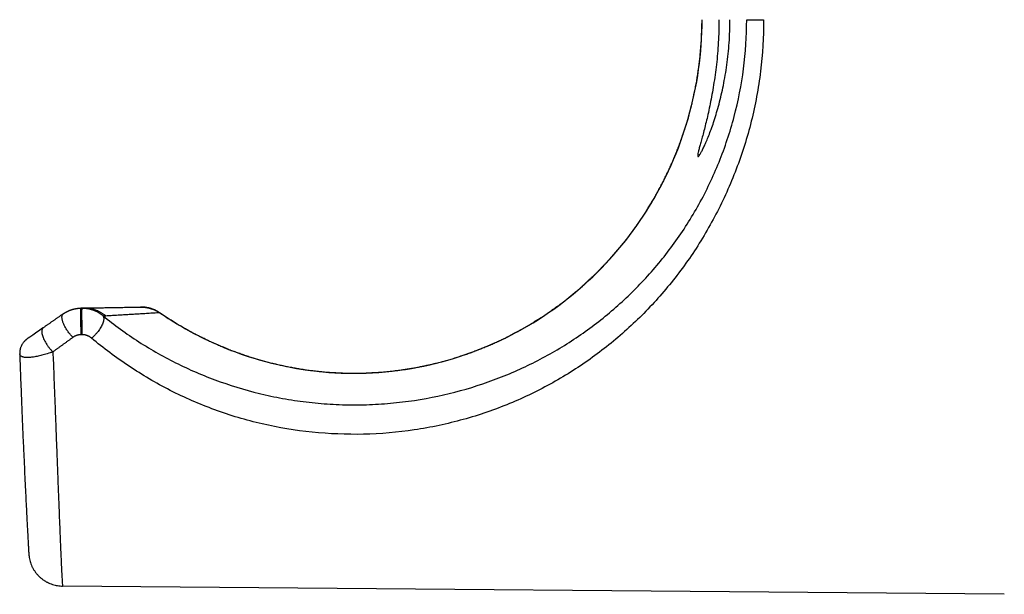
# Model space of a CAD drawing. Units: millimetres. Extents: x 9 to 1063, y 8 to 603.
# Drawn here: x 90 to 119, y 343 to 360 of the extents above; entities that cross this region are included whole.
import ezdxf

# ---------------------------------------------------------------- set-up
doc = ezdxf.new("R2010")
doc.units = ezdxf.units.MM
doc.header["$LTSCALE"] = 50.8
doc.layers.add('MODEL', color=7, linetype='Continuous')

msp = doc.modelspace()

# ---------------------------------------------------------------- linework, layer by layer
at = {"layer": 'MODEL'}
for p, q in [((91.621, 351.53), (91.589, 351.529)), ((91.663, 351.531), (91.621, 351.53)), ((118.585, 343.161), (91.06, 343.401))]:
    msp.add_line(p, q, dxfattribs=at)
for points, degree, knots in [([(111.55, 359.961), (111.552, 359.454), (111.521, 358.95), (111.399, 357.957), (111.307, 357.468), (111.069, 356.511), (110.921, 356.044), (110.576, 355.136), (110.378, 354.697), (109.936, 353.85), (109.692, 353.444), (109.164, 352.667), (108.879, 352.297), (108.274, 351.597), (107.953, 351.267), (107.276, 350.647), (106.921, 350.358), (106.177, 349.821), (105.789, 349.573), (104.981, 349.121), (104.561, 348.917), (103.689, 348.557), (103.237, 348.401), (102.306, 348.142), (101.827, 348.039), (100.852, 347.893), (100.355, 347.851), (99.355, 347.83), (98.853, 347.851), (97.86, 347.952), (97.371, 348.032), (96.419, 348.252), (95.956, 348.39), (95.058, 348.72), (94.624, 348.91), (93.787, 349.337), (93.385, 349.574), (92.618, 350.085), (92.252, 350.36), (91.907, 350.649)], 3, [0, 0, 0, 0, 1.502176, 1.502176, 3.004353, 3.004353, 4.506529, 4.506529, 6.008705, 6.008705, 7.510881, 7.510881, 9.013058, 9.013058, 10.515234, 10.515234, 12.01741, 12.01741, 13.519587, 13.519587, 15.021763, 15.021763, 16.523939, 16.523939, 18.026115, 18.026115, 19.528292, 19.528292, 21.030468, 21.030468, 22.532644, 22.532644, 24.034821, 24.034821, 25.536997, 25.536997, 27.039173, 27.039173, 28.541124, 28.541124, 28.541124, 28.541124]), ([(92.236, 351.31), (92.571, 351.034), (92.923, 350.779), (93.657, 350.306), (94.038, 350.09), (94.831, 349.7), (95.242, 349.526), (96.091, 349.224), (96.53, 349.096), (97.204, 348.942), (97.431, 348.897), (97.891, 348.821), (98.122, 348.789), (98.589, 348.74), (98.824, 348.722), (99.295, 348.701), (99.531, 348.698), (100.003, 348.705), (100.238, 348.715), (100.589, 348.742), (100.706, 348.752), (100.939, 348.777), (101.055, 348.79), (101.632, 348.869), (102.086, 348.959), (102.969, 349.187), (103.398, 349.326), (104.23, 349.647), (104.631, 349.83), (105.406, 350.238), (105.779, 350.462), (106.496, 350.951), (106.84, 351.215), (107.496, 351.782), (107.808, 352.084), (108.4, 352.728), (108.678, 353.069), (109.198, 353.788), (109.439, 354.166), (109.877, 354.958), (110.075, 355.371), (110.42, 356.229), (110.568, 356.673), (110.808, 357.585), (110.9, 358.053), (111.024, 359), (111.055, 359.481), (111.055, 359.961)], 3, [0.000168, 0.000168, 0.000168, 0.000168, 0.125652, 0.125652, 0.251304, 0.251304, 0.376957, 0.376957, 0.502609, 0.502609, 0.565435, 0.565435, 0.628261, 0.628261, 0.691087, 0.691087, 0.753913, 0.753913, 0.816739, 0.816739, 0.848152, 0.848152, 0.879565, 0.879565, 1.005217, 1.005217, 1.13087, 1.13087, 1.256522, 1.256522, 1.382174, 1.382174, 1.507826, 1.507826, 1.633478, 1.633478, 1.759131, 1.759131, 1.884783, 1.884783, 2.010435, 2.010435, 2.136087, 2.136087, 2.261739, 2.261739, 2.387391, 2.387391, 2.387391, 2.387391]), ([(93.902, 351.392), (94.332, 351.097), (94.792, 350.831), (96.139, 350.188), (97.089, 349.887), (98.102, 349.734), (98.586, 349.661), (99.576, 349.588), (100.549, 349.659), (101.048, 349.732), (102.031, 349.88), (102.98, 350.176), (103.834, 350.576), (104.736, 351.001), (105.553, 351.546), (106.279, 352.191), (107.003, 352.838), (107.637, 353.585), (108.161, 354.421), (108.675, 355.244), (109.078, 356.14), (109.613, 358.012), (109.752, 358.984), (109.751, 359.961)], 3, [0, 0, 0, 0, 1.725374, 1.725374, 4.81599, 4.81599, 4.862893, 6.315604, 7.81734, 7.81734, 7.865121, 10.871514, 10.920735, 10.920735, 14.103368, 14.154251, 14.154251, 17.335565, 17.385855, 17.385855, 20.517099, 20.517099, 23.558099, 23.558099, 23.558099, 23.558099]), ([(93.908, 351.389), (94.392, 351.077), (94.897, 350.791), (95.422, 350.532), (95.964, 350.303), (96.524, 350.104), (97.067, 349.946), (97.626, 349.818), (98.196, 349.72), (98.773, 349.657), (99.353, 349.626), (99.857, 349.628), (100.361, 349.655), (100.862, 349.707), (101.356, 349.784), (101.841, 349.884), (102.413, 350.035), (102.971, 350.219), (103.512, 350.432), (104.034, 350.673), (104.604, 350.979), (105.15, 351.319), (105.672, 351.691), (106.167, 352.094), (106.686, 352.575), (107.174, 353.094), (107.626, 353.648), (108.041, 354.235), (108.348, 354.732), (108.629, 355.252), (108.883, 355.792), (109.106, 356.348), (109.299, 356.92), (109.459, 357.508), (109.586, 358.111), (109.677, 358.724), (109.732, 359.342), (109.751, 359.961)], 1, [0, 0, 0.615084, 1.230168, 1.845252, 2.460336, 3.07542, 3.654879, 4.234338, 4.813796, 5.393255, 5.972713, 6.475836, 6.978958, 7.48208, 7.985203, 8.488325, 9.096453, 9.70458, 10.312708, 10.920836, 11.610562, 12.300288, 12.990014, 13.679741, 14.444296, 15.208851, 15.973407, 16.737962, 17.354781, 17.9716, 18.588418, 19.205237, 19.822056, 20.440267, 21.058477, 21.676688, 22.294898, 22.913109, 22.913109]), ([(110.241, 359.961), (110.242, 359.849), (110.241, 359.738), (110.236, 359.516), (110.231, 359.405), (110.219, 359.187), (110.211, 359.078), (110.193, 358.864), (110.182, 358.758), (110.158, 358.55), (110.146, 358.448), (110.118, 358.247), (110.103, 358.148), (110.072, 357.956), (110.056, 357.862), (110.023, 357.679), (110.005, 357.59), (109.97, 357.417), (109.953, 357.333), (109.917, 357.172), (109.899, 357.095), (109.864, 356.947), (109.847, 356.876), (109.813, 356.741), (109.796, 356.678), (109.764, 356.557), (109.749, 356.501), (109.721, 356.396), (109.707, 356.347), (109.683, 356.258), (109.672, 356.218), (109.654, 356.146), (109.646, 356.114), (109.633, 356.059), (109.628, 356.036), (109.623, 355.999), (109.622, 355.985), (109.625, 355.966), (109.629, 355.961), (109.635, 355.961)], 3, [0, 0, 0, 0, 0.083412, 0.083412, 0.166824, 0.166824, 0.250235, 0.250235, 0.333647, 0.333647, 0.417059, 0.417059, 0.500471, 0.500471, 0.583883, 0.583883, 0.667294, 0.667294, 0.750706, 0.750706, 0.834118, 0.834118, 0.91753, 0.91753, 1.000942, 1.000942, 1.084353, 1.084353, 1.167765, 1.167765, 1.251177, 1.251177, 1.334589, 1.334589, 1.418001, 1.418001, 1.501412, 1.501412, 1.584824, 1.584824, 1.584824, 1.584824]), ([(109.635, 355.961), (109.639, 355.961), (109.646, 355.966), (109.662, 355.985), (109.673, 355.999), (109.697, 356.036), (109.711, 356.06), (109.741, 356.114), (109.758, 356.146), (109.794, 356.218), (109.814, 356.258), (109.854, 356.347), (109.875, 356.395), (109.919, 356.499), (109.942, 356.555), (109.988, 356.675), (110.011, 356.738), (110.058, 356.871), (110.082, 356.941), (110.13, 357.088), (110.154, 357.165), (110.2, 357.325), (110.223, 357.408), (110.269, 357.58), (110.291, 357.668), (110.333, 357.851), (110.353, 357.945), (110.392, 358.137), (110.411, 358.236), (110.445, 358.437), (110.461, 358.54), (110.49, 358.748), (110.503, 358.855), (110.525, 359.07), (110.535, 359.179), (110.55, 359.399), (110.555, 359.511), (110.562, 359.735), (110.564, 359.848), (110.563, 359.961)], 3, [0, 0, 0, 0, 0.084168, 0.084168, 0.168337, 0.168337, 0.252505, 0.252505, 0.336673, 0.336673, 0.420841, 0.420841, 0.50501, 0.50501, 0.589178, 0.589178, 0.673346, 0.673346, 0.757514, 0.757514, 0.841683, 0.841683, 0.925851, 0.925851, 1.010019, 1.010019, 1.094187, 1.094187, 1.178356, 1.178356, 1.262524, 1.262524, 1.346692, 1.346692, 1.430861, 1.430861, 1.515029, 1.515029, 1.599197, 1.599197, 1.599197, 1.599197]), ([(91.099, 351.377), (91.16, 351.414), (91.224, 351.446), (91.291, 351.474), (91.36, 351.496), (91.415, 351.509), (91.471, 351.519)], 1, [0, 0, 0.0725105, 0.1450211, 0.2175316, 0.2900421, 0.3465912, 0.4031402, 0.4031402]), ([(91.621, 351.53), (91.633, 351.53), (91.644, 351.53), (91.668, 351.529), (91.679, 351.529), (91.703, 351.528), (91.715, 351.527), (91.738, 351.524), (91.75, 351.523), (91.773, 351.52), (91.784, 351.518), (91.807, 351.514), (91.819, 351.512), (91.842, 351.507), (91.853, 351.504), (91.876, 351.498), (91.887, 351.495), (91.91, 351.488), (91.921, 351.485), (91.943, 351.477), (91.954, 351.473), (91.976, 351.465), (91.987, 351.461), (92.008, 351.452), (92.019, 351.447), (92.04, 351.437), (92.05, 351.432), (92.071, 351.421), (92.081, 351.416), (92.102, 351.404), (92.112, 351.398), (92.131, 351.386), (92.141, 351.38), (92.161, 351.367), (92.17, 351.36), (92.189, 351.347), (92.198, 351.34), (92.217, 351.326), (92.226, 351.318), (92.234, 351.311)], 3, [0, 0, 0, 0, 0.0359069, 0.0359069, 0.0718138, 0.0718138, 0.1077207, 0.1077207, 0.1436277, 0.1436277, 0.1795346, 0.1795346, 0.2154415, 0.2154415, 0.2513484, 0.2513484, 0.2872553, 0.2872553, 0.3231622, 0.3231622, 0.3590691, 0.3590691, 0.394976, 0.394976, 0.430883, 0.430883, 0.4667899, 0.4667899, 0.5026968, 0.5026968, 0.5386037, 0.5386037, 0.5745106, 0.5745106, 0.6104175, 0.6104175, 0.6463244, 0.6463244, 0.6822313, 0.6822313, 0.6822313, 0.6822313]), ([(91.663, 351.531), (91.691, 351.531), (91.718, 351.531), (91.773, 351.532), (91.801, 351.533), (91.857, 351.534), (91.884, 351.534), (91.94, 351.535), (91.968, 351.536), (92.024, 351.537), (92.053, 351.537), (92.109, 351.538), (92.137, 351.539), (92.194, 351.54), (92.223, 351.54), (92.28, 351.541), (92.309, 351.542), (92.367, 351.543), (92.396, 351.543), (92.454, 351.544), (92.483, 351.545), (92.541, 351.546), (92.571, 351.546), (92.63, 351.547), (92.66, 351.548), (92.719, 351.549), (92.749, 351.549), (92.809, 351.551), (92.839, 351.551), (92.9, 351.552), (92.93, 351.553), (92.991, 351.554), (93.022, 351.554), (93.084, 351.555), (93.115, 351.556), (93.177, 351.557), (93.208, 351.557), (93.271, 351.559), (93.302, 351.559), (93.334, 351.56)], 3, [0.000331, 0.000331, 0.000331, 0.000331, 1.345411, 1.345411, 2.690821, 2.690821, 4.036232, 4.036232, 5.381643, 5.381643, 6.727053, 6.727053, 8.072464, 8.072464, 9.417875, 9.417875, 10.763285, 10.763285, 12.108696, 12.108696, 13.454107, 13.454107, 14.799517, 14.799517, 16.144928, 16.144928, 17.490339, 17.490339, 18.835749, 18.835749, 20.18116, 20.18116, 21.526571, 21.526571, 22.871981, 22.871981, 24.217392, 24.217392, 25.562803, 25.562803, 25.562803, 25.562803]), ([(92.323, 351.297), (92.313, 351.304), (92.304, 351.312), (92.284, 351.327), (92.274, 351.335), (92.254, 351.349), (92.244, 351.356), (92.223, 351.37), (92.212, 351.377), (92.191, 351.39), (92.18, 351.396), (92.158, 351.409), (92.147, 351.415), (92.125, 351.426), (92.113, 351.432), (92.091, 351.443), (92.079, 351.448), (92.056, 351.458), (92.044, 351.462), (92.02, 351.471), (92.008, 351.475), (91.984, 351.483), (91.972, 351.487), (91.948, 351.494), (91.936, 351.498), (91.911, 351.504), (91.899, 351.507), (91.874, 351.512), (91.862, 351.514), (91.837, 351.518), (91.824, 351.52), (91.8, 351.524), (91.787, 351.525), (91.762, 351.527), (91.75, 351.528), (91.725, 351.53), (91.713, 351.53), (91.688, 351.531), (91.676, 351.531), (91.663, 351.531)], 3, [0.0001006, 0.0001006, 0.0001006, 0.0001006, 0.0344504, 0.0344504, 0.0689008, 0.0689008, 0.1033513, 0.1033513, 0.1378017, 0.1378017, 0.1722521, 0.1722521, 0.2067025, 0.2067025, 0.241153, 0.241153, 0.2756034, 0.2756034, 0.3100538, 0.3100538, 0.3445042, 0.3445042, 0.3789546, 0.3789546, 0.4134051, 0.4134051, 0.4478555, 0.4478555, 0.4823059, 0.4823059, 0.5167563, 0.5167563, 0.5512068, 0.5512068, 0.5856572, 0.5856572, 0.6201076, 0.6201076, 0.654558, 0.654558, 0.654558, 0.654558]), ([(93.337, 351.56), (93.455, 351.554), (93.572, 351.535), (93.685, 351.502), (93.763, 351.471), (93.837, 351.433), (93.907, 351.389)], 1, [0, 0, 0.1177024, 0.2354048, 0.3531072, 0.4372561, 0.5214049, 0.6055537, 0.6055537]), ([(91.079, 351.363), (91.068, 351.356), (91.058, 351.349), (91.037, 351.334), (91.027, 351.327), (91.006, 351.313), (90.996, 351.305), (90.975, 351.291), (90.965, 351.284), (90.945, 351.269), (90.934, 351.262), (90.914, 351.248), (90.903, 351.24), (90.883, 351.226), (90.872, 351.219), (90.852, 351.204), (90.842, 351.197), (90.821, 351.183), (90.811, 351.176), (90.79, 351.161), (90.78, 351.154), (90.759, 351.14), (90.749, 351.132), (90.729, 351.118), (90.718, 351.111), (90.698, 351.096), (90.687, 351.089), (90.667, 351.075), (90.657, 351.068), (90.636, 351.053), (90.626, 351.046), (90.605, 351.032), (90.595, 351.025), (90.575, 351.01), (90.564, 351.003), (90.544, 350.989), (90.534, 350.982), (90.513, 350.967), (90.503, 350.96), (90.493, 350.953)], 3, [0, 0, 0, 0, 0.0410652, 0.0410652, 0.0821305, 0.0821305, 0.1231957, 0.1231957, 0.1642609, 0.1642609, 0.2053262, 0.2053262, 0.2463914, 0.2463914, 0.2874567, 0.2874567, 0.3285219, 0.3285219, 0.3695871, 0.3695871, 0.4106524, 0.4106524, 0.4517176, 0.4517176, 0.4927828, 0.4927828, 0.5338481, 0.5338481, 0.5749133, 0.5749133, 0.6159786, 0.6159786, 0.6570438, 0.6570438, 0.698109, 0.698109, 0.7391743, 0.7391743, 0.7802395, 0.7802395, 0.7802395, 0.7802395]), ([(91.361, 350.673), (91.35, 350.685), (91.338, 350.696), (91.315, 350.721), (91.303, 350.734), (91.281, 350.76), (91.27, 350.774), (91.248, 350.802), (91.237, 350.816), (91.216, 350.845), (91.206, 350.86), (91.186, 350.89), (91.176, 350.905), (91.158, 350.935), (91.149, 350.95), (91.132, 350.981), (91.124, 350.996), (91.109, 351.026), (91.103, 351.041), (91.09, 351.07), (91.084, 351.085), (91.073, 351.113), (91.068, 351.127), (91.06, 351.154), (91.056, 351.167), (91.05, 351.193), (91.047, 351.205), (91.044, 351.229), (91.042, 351.24), (91.041, 351.262), (91.041, 351.272), (91.042, 351.291), (91.044, 351.3), (91.047, 351.317), (91.05, 351.324), (91.056, 351.338), (91.06, 351.344), (91.068, 351.355), (91.073, 351.359), (91.079, 351.363)], 3, [0, 0, 0, 0, 0.064499, 0.064499, 0.128997, 0.128997, 0.193496, 0.193496, 0.257995, 0.257995, 0.322494, 0.322494, 0.386992, 0.386992, 0.451491, 0.451491, 0.51599, 0.51599, 0.580489, 0.580489, 0.644987, 0.644987, 0.709486, 0.709486, 0.773985, 0.773985, 0.838483, 0.838483, 0.902982, 0.902982, 0.967481, 0.967481, 1.03198, 1.03198, 1.096478, 1.096478, 1.160977, 1.160977, 1.225476, 1.225476, 1.225476, 1.225476]), ([(92.234, 351.311), (92.236, 351.311), (92.237, 351.31), (92.241, 351.31), (92.242, 351.31), (92.245, 351.309), (92.247, 351.309), (92.25, 351.308), (92.251, 351.308), (92.255, 351.308), (92.256, 351.307), (92.259, 351.307), (92.261, 351.307), (92.264, 351.306), (92.265, 351.306), (92.268, 351.305), (92.27, 351.305), (92.273, 351.305), (92.275, 351.304), (92.278, 351.304), (92.279, 351.304), (92.282, 351.303), (92.284, 351.303), (92.287, 351.302), (92.289, 351.302), (92.292, 351.302), (92.293, 351.301), (92.296, 351.301), (92.298, 351.301), (92.301, 351.3), (92.303, 351.3), (92.306, 351.299), (92.307, 351.299), (92.31, 351.299), (92.312, 351.298), (92.315, 351.298), (92.316, 351.298), (92.32, 351.297), (92.321, 351.297), (92.323, 351.297)], 3, [0, 0, 0, 0, 0.060652, 0.060652, 0.121304, 0.121304, 0.181956, 0.181956, 0.242608, 0.242608, 0.30326, 0.30326, 0.363912, 0.363912, 0.424564, 0.424564, 0.485215, 0.485215, 0.545867, 0.545867, 0.606519, 0.606519, 0.667171, 0.667171, 0.727823, 0.727823, 0.788475, 0.788475, 0.849127, 0.849127, 0.909779, 0.909779, 0.970431, 0.970431, 1.031083, 1.031083, 1.091735, 1.091735, 1.152387, 1.152387, 1.152387, 1.152387]), ([(93.901, 351.392), (93.872, 351.391), (93.842, 351.389), (93.783, 351.385), (93.754, 351.383), (93.695, 351.38), (93.666, 351.378), (93.608, 351.374), (93.579, 351.373), (93.522, 351.369), (93.493, 351.367), (93.436, 351.364), (93.408, 351.362), (93.351, 351.359), (93.323, 351.357), (93.267, 351.354), (93.239, 351.352), (93.183, 351.348), (93.155, 351.347), (93.1, 351.343), (93.072, 351.342), (93.018, 351.338), (92.99, 351.337), (92.935, 351.333), (92.908, 351.332), (92.854, 351.328), (92.827, 351.327), (92.773, 351.324), (92.746, 351.322), (92.692, 351.319), (92.666, 351.317), (92.612, 351.314), (92.586, 351.312), (92.533, 351.309), (92.506, 351.307), (92.454, 351.304), (92.427, 351.303), (92.375, 351.3), (92.349, 351.298), (92.323, 351.296)], 3, [0, 0, 0, 0, 1.343674, 1.343674, 2.687347, 2.687347, 4.031021, 4.031021, 5.374694, 5.374694, 6.718368, 6.718368, 8.062041, 8.062041, 9.405715, 9.405715, 10.749388, 10.749388, 12.093062, 12.093062, 13.436735, 13.436735, 14.780409, 14.780409, 16.124082, 16.124082, 17.467756, 17.467756, 18.81143, 18.81143, 20.155103, 20.155103, 21.498777, 21.498777, 22.84245, 22.84245, 24.186124, 24.186124, 25.529797, 25.529797, 25.529797, 25.529797]), ([(90.493, 350.953), (90.362, 350.861), (90.127, 350.697), (90.019, 350.621), (90.018, 350.621)], 3, [0.000241, 0.000241, 0.000241, 0.000241, 0.737456, 1.452209, 1.452209, 1.452209, 1.452209]), ([(91.361, 350.673), (91.351, 350.666), (91.341, 350.658), (91.32, 350.643), (91.31, 350.636), (91.289, 350.621), (91.279, 350.613), (91.258, 350.598), (91.248, 350.591), (91.228, 350.576), (91.217, 350.569), (91.197, 350.554), (91.186, 350.546), (91.166, 350.531), (91.156, 350.524), (91.135, 350.509), (91.125, 350.501), (91.104, 350.487), (91.094, 350.479), (91.073, 350.464), (91.063, 350.457), (91.043, 350.442), (91.032, 350.435), (91.012, 350.42), (91.001, 350.412), (90.981, 350.398), (90.971, 350.39), (90.95, 350.375), (90.94, 350.368), (90.919, 350.353), (90.909, 350.346), (90.888, 350.331), (90.878, 350.324), (90.858, 350.309), (90.847, 350.302), (90.827, 350.287), (90.816, 350.28), (90.796, 350.265), (90.786, 350.257), (90.775, 350.25)], 3, [0.0002304, 0.0002304, 0.0002304, 0.0002304, 0.0413695, 0.0413695, 0.082739, 0.082739, 0.1241085, 0.1241085, 0.165478, 0.165478, 0.2068475, 0.2068475, 0.248217, 0.248217, 0.2895865, 0.2895865, 0.330956, 0.330956, 0.3723255, 0.3723255, 0.413695, 0.413695, 0.4550645, 0.4550645, 0.496434, 0.496434, 0.5378036, 0.5378036, 0.5791731, 0.5791731, 0.6205426, 0.6205426, 0.6619121, 0.6619121, 0.7032816, 0.7032816, 0.7446511, 0.7446511, 0.7860206, 0.7860206, 0.7860206, 0.7860206]), ([(91.593, 350.752), (91.588, 350.751), (91.584, 350.751), (91.575, 350.75), (91.57, 350.75), (91.561, 350.749), (91.556, 350.749), (91.548, 350.748), (91.543, 350.747), (91.534, 350.746), (91.53, 350.745), (91.521, 350.743), (91.517, 350.742), (91.508, 350.741), (91.504, 350.74), (91.496, 350.737), (91.491, 350.736), (91.483, 350.734), (91.479, 350.733), (91.471, 350.73), (91.467, 350.729), (91.459, 350.726), (91.455, 350.724), (91.447, 350.721), (91.443, 350.72), (91.435, 350.716), (91.431, 350.714), (91.423, 350.711), (91.419, 350.709), (91.412, 350.705), (91.408, 350.703), (91.401, 350.699), (91.397, 350.697), (91.39, 350.693), (91.386, 350.69), (91.379, 350.686), (91.375, 350.683), (91.368, 350.678), (91.365, 350.676), (91.361, 350.673)], 3, [0.0000121, 0.0000121, 0.0000121, 0.0000121, 0.0134807, 0.0134807, 0.0269614, 0.0269614, 0.0404421, 0.0404421, 0.0539228, 0.0539228, 0.0674035, 0.0674035, 0.0808841, 0.0808841, 0.0943648, 0.0943648, 0.1078455, 0.1078455, 0.1213262, 0.1213262, 0.1348069, 0.1348069, 0.1482876, 0.1482876, 0.1617683, 0.1617683, 0.175249, 0.175249, 0.1887297, 0.1887297, 0.2022104, 0.2022104, 0.2156911, 0.2156911, 0.2291717, 0.2291717, 0.2426524, 0.2426524, 0.2561331, 0.2561331, 0.2561331, 0.2561331]), ([(91.625, 350.752), (91.625, 350.752), (91.624, 350.752), (91.623, 350.752), (91.622, 350.752), (91.621, 350.752), (91.621, 350.752), (91.62, 350.752), (91.619, 350.752), (91.618, 350.752), (91.617, 350.752), (91.616, 350.752), (91.616, 350.752), (91.615, 350.752), (91.614, 350.752), (91.613, 350.752), (91.612, 350.752), (91.611, 350.752), (91.611, 350.752), (91.609, 350.752), (91.609, 350.752), (91.608, 350.752), (91.607, 350.752), (91.606, 350.752), (91.606, 350.752), (91.604, 350.752), (91.604, 350.752), (91.603, 350.752), (91.602, 350.752), (91.601, 350.752), (91.6, 350.752), (91.599, 350.752), (91.599, 350.752), (91.598, 350.752), (91.597, 350.752), (91.596, 350.752), (91.595, 350.752), (91.594, 350.752), (91.594, 350.752), (91.593, 350.752)], 3, [0.00001255, 0.00001255, 0.00001255, 0.00001255, 0.00169799, 0.00169799, 0.00339598, 0.00339598, 0.00509397, 0.00509397, 0.00679196, 0.00679196, 0.00848995, 0.00848995, 0.01018794, 0.01018794, 0.01188593, 0.01188593, 0.01358392, 0.01358392, 0.01528191, 0.01528191, 0.0169799, 0.0169799, 0.01867789, 0.01867789, 0.02037588, 0.02037588, 0.02207387, 0.02207387, 0.02377186, 0.02377186, 0.02546985, 0.02546985, 0.02716784, 0.02716784, 0.02886583, 0.02886583, 0.03056382, 0.03056382, 0.03226181, 0.03226181, 0.03226181, 0.03226181]), ([(91.907, 350.649), (91.903, 350.653), (91.899, 350.656), (91.89, 350.663), (91.886, 350.666), (91.878, 350.672), (91.873, 350.675), (91.865, 350.681), (91.86, 350.684), (91.851, 350.69), (91.847, 350.693), (91.838, 350.698), (91.833, 350.7), (91.824, 350.705), (91.819, 350.708), (91.81, 350.712), (91.805, 350.714), (91.796, 350.718), (91.791, 350.72), (91.781, 350.724), (91.776, 350.726), (91.766, 350.729), (91.761, 350.731), (91.751, 350.734), (91.746, 350.736), (91.735, 350.738), (91.73, 350.74), (91.72, 350.742), (91.714, 350.743), (91.704, 350.745), (91.698, 350.746), (91.687, 350.748), (91.682, 350.748), (91.671, 350.75), (91.665, 350.75), (91.654, 350.751), (91.648, 350.751), (91.637, 350.752), (91.631, 350.752), (91.625, 350.752)], 3, [0, 0, 0, 0, 0.0166344, 0.0166344, 0.0332688, 0.0332688, 0.0499033, 0.0499033, 0.0665377, 0.0665377, 0.0831721, 0.0831721, 0.0998065, 0.0998065, 0.1164409, 0.1164409, 0.1330753, 0.1330753, 0.1497098, 0.1497098, 0.1663442, 0.1663442, 0.1829786, 0.1829786, 0.199613, 0.199613, 0.2162474, 0.2162474, 0.2328818, 0.2328818, 0.2495163, 0.2495163, 0.2661507, 0.2661507, 0.2827851, 0.2827851, 0.2994195, 0.2994195, 0.3160539, 0.3160539, 0.3160539, 0.3160539]), ([(90.775, 350.25), (90.748, 350.24), (90.72, 350.23), (90.666, 350.212), (90.639, 350.203), (90.585, 350.186), (90.559, 350.178), (90.507, 350.163), (90.481, 350.156), (90.431, 350.143), (90.407, 350.137), (90.358, 350.125), (90.335, 350.12), (90.289, 350.111), (90.266, 350.107), (90.223, 350.099), (90.202, 350.096), (90.16, 350.091), (90.141, 350.089), (90.102, 350.085), (90.084, 350.084), (90.048, 350.083), (90.031, 350.083), (89.999, 350.083), (89.984, 350.084), (89.955, 350.087), (89.941, 350.089), (89.916, 350.094), (89.904, 350.097), (89.882, 350.104), (89.872, 350.108), (89.854, 350.117), (89.846, 350.122), (89.832, 350.134), (89.826, 350.14), (89.816, 350.154), (89.812, 350.161), (89.807, 350.176), (89.806, 350.185), (89.805, 350.194)], 3, [0, 0, 0, 0, 0.098566, 0.098566, 0.197132, 0.197132, 0.295698, 0.295698, 0.394264, 0.394264, 0.49283, 0.49283, 0.591396, 0.591396, 0.689961, 0.689961, 0.788527, 0.788527, 0.887093, 0.887093, 0.985659, 0.985659, 1.084225, 1.084225, 1.182791, 1.182791, 1.281357, 1.281357, 1.379923, 1.379923, 1.478489, 1.478489, 1.577055, 1.577055, 1.675621, 1.675621, 1.774187, 1.774187, 1.872753, 1.872753, 1.872753, 1.872753]), ([(89.805, 350.194), (89.812, 350.002), (89.819, 349.815), (89.832, 349.447), (89.839, 349.267), (89.853, 348.916), (89.86, 348.744), (89.873, 348.409), (89.88, 348.245), (89.893, 347.927), (89.9, 347.772), (89.913, 347.472), (89.92, 347.326), (89.933, 347.044), (89.939, 346.908), (89.952, 346.645), (89.958, 346.519), (89.969, 346.276), (89.975, 346.159), (89.986, 345.937), (89.992, 345.831), (90.002, 345.629), (90.007, 345.533), (90.016, 345.352), (90.021, 345.268), (90.029, 345.109), (90.033, 345.035), (90.04, 344.898), (90.044, 344.835), (90.05, 344.72), (90.053, 344.668), (90.058, 344.576), (90.06, 344.536), (90.064, 344.467), (90.065, 344.438), (90.068, 344.392), (90.069, 344.375), (90.07, 344.351), (90.071, 344.346), (90.071, 344.346)], 3, [0, 0, 0, 0, 0.759744, 0.759744, 1.519489, 1.519489, 2.279233, 2.279233, 3.038977, 3.038977, 3.798722, 3.798722, 4.558466, 4.558466, 5.31821, 5.31821, 6.077955, 6.077955, 6.837699, 6.837699, 7.597443, 7.597443, 8.357188, 8.357188, 9.116932, 9.116932, 9.876676, 9.876676, 10.636421, 10.636421, 11.396165, 11.396165, 12.155909, 12.155909, 12.915654, 12.915654, 13.675398, 13.675398, 14.435142, 14.435142, 14.435142, 14.435142]), ([(90.775, 350.25), (90.784, 350.028), (90.793, 349.81), (90.809, 349.382), (90.817, 349.172), (90.833, 348.762), (90.841, 348.561), (90.856, 348.17), (90.863, 347.979), (90.877, 347.607), (90.884, 347.426), (90.898, 347.075), (90.904, 346.904), (90.917, 346.574), (90.923, 346.415), (90.935, 346.107), (90.941, 345.958), (90.952, 345.673), (90.957, 345.536), (90.968, 345.274), (90.973, 345.149), (90.982, 344.912), (90.987, 344.799), (90.996, 344.587), (91, 344.487), (91.008, 344.3), (91.012, 344.213), (91.019, 344.052), (91.023, 343.978), (91.029, 343.843), (91.032, 343.782), (91.038, 343.674), (91.041, 343.627), (91.046, 343.545), (91.048, 343.511), (91.052, 343.456), (91.054, 343.435), (91.057, 343.408), (91.059, 343.401), (91.06, 343.401)], 3, [0, 0, 0, 0, 0.828846, 0.828846, 1.657693, 1.657693, 2.486539, 2.486539, 3.315386, 3.315386, 4.144232, 4.144232, 4.973079, 4.973079, 5.801925, 5.801925, 6.630772, 6.630772, 7.459618, 7.459618, 8.288464, 8.288464, 9.117311, 9.117311, 9.946157, 9.946157, 10.775004, 10.775004, 11.60385, 11.60385, 12.432697, 12.432697, 13.261543, 13.261543, 14.09039, 14.09039, 14.919236, 14.919236, 15.748083, 15.748083, 15.748083, 15.748083]), ([(90.071, 344.346), (90.072, 344.322), (90.074, 344.297), (90.08, 344.249), (90.085, 344.224), (90.095, 344.174), (90.101, 344.149), (90.115, 344.1), (90.123, 344.075), (90.142, 344.026), (90.152, 344.001), (90.175, 343.952), (90.187, 343.928), (90.214, 343.881), (90.229, 343.858), (90.26, 343.813), (90.277, 343.791), (90.312, 343.748), (90.33, 343.727), (90.368, 343.687), (90.389, 343.668), (90.43, 343.631), (90.452, 343.614), (90.496, 343.581), (90.519, 343.566), (90.566, 343.537), (90.59, 343.523), (90.638, 343.499), (90.663, 343.487), (90.712, 343.467), (90.737, 343.458), (90.787, 343.442), (90.813, 343.435), (90.863, 343.423), (90.888, 343.418), (90.938, 343.41), (90.963, 343.407), (91.012, 343.403), (91.036, 343.402), (91.06, 343.401)], 3, [0, 0, 0, 0, 0.080664, 0.080664, 0.161328, 0.161328, 0.241991, 0.241991, 0.322655, 0.322655, 0.403319, 0.403319, 0.483983, 0.483983, 0.564646, 0.564646, 0.64531, 0.64531, 0.725974, 0.725974, 0.806638, 0.806638, 0.887302, 0.887302, 0.967965, 0.967965, 1.048629, 1.048629, 1.129293, 1.129293, 1.209957, 1.209957, 1.29062, 1.29062, 1.371284, 1.371284, 1.451948, 1.451948, 1.531876, 1.531876, 1.531876, 1.531876])]:
    msp.add_open_spline(points, degree=degree, knots=knots, dxfattribs=at)
for points, weights in [([(111.055, 359.961), (111.063, 359.961), (111.35, 359.961), (111.55, 359.961)], [1, 0.862085930719, 0.862085930719, 1]), ([(91.589, 351.529), (91.582, 351.529), (91.585, 351), (91.593, 350.751)], [1, 0.735650160357, 0.735650160357, 1]), ([(91.621, 351.53), (91.614, 351.53), (91.617, 351.001), (91.625, 350.752)], [1, 0.735662073368, 0.735662073368, 1]), ([(92.234, 351.311), (92.308, 351.235), (92.097, 350.807), (91.907, 350.649)], [1, 0.773712963991, 0.773712963991, 1]), ([(90.493, 350.953), (90.402, 350.889), (90.589, 350.425), (90.775, 350.25)], [1, 0.756090564054, 0.756090564054, 1]), ([(90.018, 350.621), (89.914, 350.548), (89.801, 350.32), (89.805, 350.194)], [1, 0.939412839453, 0.939412839453, 1])]:
    msp.add_rational_spline(points, weights, degree=2, dxfattribs=at)
for points, degree in [([(91.471, 351.519), (91.523, 351.527), (91.577, 351.529)], 2), ([(91.577, 351.529), (91.58, 351.529), (91.582, 351.529), (91.584, 351.529), (91.586, 351.529), (91.589, 351.529)], 1), ([(93.901, 351.392), (93.646, 351.563), (93.334, 351.56)], 2), ([(91.079, 351.363), (91.089, 351.37), (91.099, 351.377)], 2)]:
    msp.add_open_spline(points, degree=degree, dxfattribs=at)

doc.saveas('drawing.dxf')
